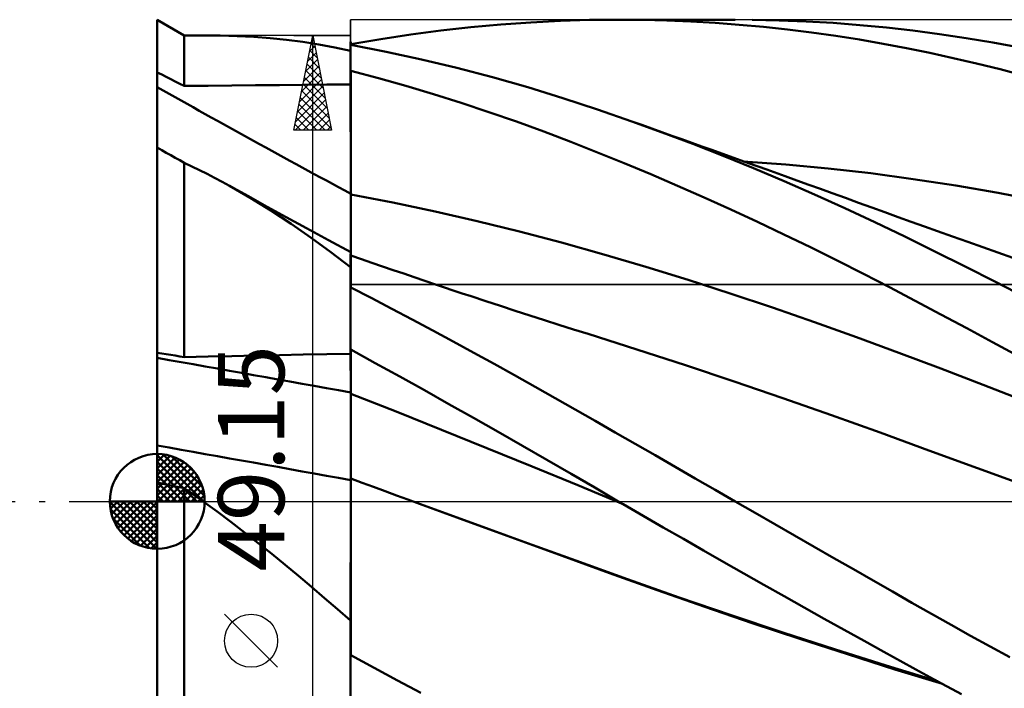
# Model space of a CAD drawing. Units: millimetres. Extents: x -102 to 176, y -38 to 69.
# Drawn here: x -7 to 45, y -10 to 25 of the extents above; entities that cross this region are included whole.
import ezdxf
from ezdxf.enums import TextEntityAlignment as Align

# ---------------------------------------------------------------- set-up
doc = ezdxf.new("R2010")
doc.units = ezdxf.units.MM
doc.header["$LTSCALE"] = 6.35
doc.linetypes.add('LONGDASH_DASH', pattern=[0.85, 0.4, -0.2, 0.05, -0.2])
for name, color, linetype in [('1', 4, 'CONTINUOUS'), ('2', 7, 'CONTINUOUS'), ('4', 2, 'LONGDASH_DASH'), ('CUT', 1, 'CONTINUOUS'), ('NOCUT', 7, 'CONTINUOUS'), ('SK1', 4, 'CONTINUOUS'), ('SK4', 2, 'LONGDASH_DASH')]:
    doc.layers.add(name, color=color, linetype=linetype)
doc.styles.get("Standard").update_dxf_attribs({"font": 'Monospac821 BT'})

msp = doc.modelspace()

# ---------------------------------------------------------------- linework, layer by layer
at = {"layer": '1', "color": 4, "linetype": 'CONTINUOUS', "lineweight": 50}
for p, q in [((1.419, 24.575), (-0.01, 25.4)), ((-0.01, -24.162), (-0.01, 25.4)), ((14.946, 24.825), (16.529, 25.002)), ((16.529, 25.002), (18.113, 25.146)), ((18.113, 25.146), (19.694, 25.258)), ((19.694, 25.258), (21.258, 25.338)), ((21.258, 25.338), (22.795, 25.385)), ((22.795, 25.385), (24.317, 25.4)), ((24.308, 25.4), (30.477, 25.4)), ((25.589, 25.389), (24.317, 25.4)), ((26.863, 25.357), (25.589, 25.389)), ((28.138, 25.304), (26.863, 25.357)), ((29.412, 25.229), (28.138, 25.304)), ((30.686, 25.134), (29.412, 25.229)), ((31.959, 25.019), (30.686, 25.134)), ((32.794, 25.365), (31.371, 25.395)), ((33.232, 24.882), (31.959, 25.019)), ((34.215, 25.309), (32.794, 25.365)), ((35.632, 25.227), (34.215, 25.309)), ((37.045, 25.119), (35.632, 25.227)), ((38.445, 24.985), (37.045, 25.119)), ((39.841, 24.826), (38.445, 24.985)), ((1.419, 24.575), (2.406, 24.575)), ((1.419, 21.904), (1.419, 24.575)), ((3.315, 24.566), (2.414, 24.575)), ((4.204, 24.539), (3.315, 24.566)), ((5.083, 24.492), (4.204, 24.539)), ((5.955, 24.425), (5.083, 24.492)), ((6.816, 24.336), (5.955, 24.425)), ((11.781, 24.378), (13.364, 24.617)), ((13.364, 24.617), (14.946, 24.825)), ((34.504, 24.725), (33.232, 24.882)), ((35.775, 24.547), (34.504, 24.725)), ((37.034, 24.349), (35.775, 24.547)), ((41.247, 24.64), (39.841, 24.826)), ((42.658, 24.43), (41.247, 24.64)), ((44.069, 24.195), (42.658, 24.43)), ((7.668, 24.226), (6.816, 24.336)), ((8.513, 24.093), (7.668, 24.226)), ((9.353, 23.938), (8.513, 24.093)), ((10.19, 23.759), (9.353, 23.938)), ((10.19, 24.24), (10.19, 24.241)), ((10.19, 24.24), (10.19, 24.241)), ((10.19, 24.24), (10.19, 24.241)), ((10.19, 24.239), (10.19, 24.24)), ((10.19, 24.239), (10.19, 24.24)), ((10.19, 24.239), (10.19, 24.24)), ((10.19, 24.238), (10.19, 24.239)), ((10.19, 24.238), (10.19, 24.239)), ((10.19, 24.238), (10.19, 24.239)), ((10.19, 24.237), (10.19, 24.238)), ((10.19, 24.237), (10.19, 24.238)), ((10.19, 24.237), (10.19, 24.238)), ((10.19, 24.236), (10.19, 24.237)), ((10.19, 24.236), (10.19, 24.237)), ((10.19, 24.236), (10.19, 24.237)), ((10.191, 24.235), (10.19, 24.236)), ((10.19, 24.236), (10.19, 24.236)), ((10.19, 24.236), (10.19, 24.236)), ((10.19, 24.235), (10.19, 24.236)), ((10.19, 22.725), (10.19, 24.236)), ((10.193, 24.234), (10.191, 24.235)), ((10.194, 24.234), (10.193, 24.234)), ((10.196, 24.233), (10.194, 24.234)), ((10.197, 24.232), (10.196, 24.233)), ((10.199, 24.231), (10.197, 24.232)), ((10.2, 24.231), (10.199, 24.231)), ((10.2, 24.106), (11.781, 24.378)), ((10.2, 24.231), (10.2, 24.235)), ((10.2, 24.071), (10.2, 24.231)), ((12.063, 23.707), (10.2, 24.071)), ((38.276, 24.134), (37.034, 24.349)), ((39.507, 23.9), (38.276, 24.134)), ((40.738, 23.649), (39.507, 23.9)), ((45.481, 23.936), (44.069, 24.195)), ((13.93, 23.301), (12.063, 23.707)), ((41.971, 23.379), (40.738, 23.649)), ((43.206, 23.092), (41.971, 23.379)), ((15.8, 22.853), (13.93, 23.301)), ((17.669, 22.364), (15.8, 22.853)), ((44.442, 22.787), (43.206, 23.092)), ((0.228, 22.504), (-0.01, 22.624)), ((0.466, 22.384), (0.228, 22.504)), ((0.704, 22.264), (0.466, 22.384)), ((10.19, 22.725), (10.191, 22.725)), ((10.19, 22.724), (10.19, 22.725)), ((10.19, 22.725), (10.19, 22.725)), ((10.19, 22.723), (10.19, 22.724)), ((10.19, 22.722), (10.19, 22.723)), ((10.19, 22.721), (10.19, 22.722)), ((10.19, 22.722), (10.19, 22.722)), ((10.191, 21.792), (10.19, 22.721)), ((10.191, 21.792), (10.19, 22.721)), ((10.19, 22.616), (10.19, 22.721)), ((10.19, 22.511), (10.19, 22.616)), ((10.19, 22.406), (10.19, 22.511)), ((10.19, 22.302), (10.19, 22.406)), ((10.191, 22.725), (10.193, 22.725)), ((10.193, 22.725), (10.194, 22.725)), ((10.194, 22.725), (10.196, 22.725)), ((10.196, 22.725), (10.197, 22.725)), ((10.197, 22.725), (10.199, 22.725)), ((10.199, 22.725), (10.2, 22.725)), ((10.2, 22.705), (10.2, 22.725)), ((11.654, 22.317), (10.2, 22.705)), ((10.2, 21.774), (10.2, 22.705)), ((19.534, 21.835), (17.669, 22.364)), ((45.677, 22.464), (44.442, 22.787)), ((0.943, 22.144), (0.704, 22.264)), ((1.181, 22.024), (0.943, 22.144)), ((1.419, 21.904), (1.181, 22.024)), ((1.419, 21.904), (2.672, 21.918)), ((2.672, 21.918), (3.925, 21.931)), ((3.925, 21.931), (5.178, 21.943)), ((5.178, 21.943), (6.431, 21.955)), ((6.431, 21.955), (7.684, 21.966)), ((7.684, 21.966), (8.937, 21.977)), ((8.937, 21.977), (10.19, 21.987)), ((10.19, 22.197), (10.19, 22.302)), ((10.19, 22.092), (10.19, 22.197)), ((10.19, 21.987), (10.19, 22.092)), ((13.109, 21.905), (11.654, 22.317)), ((14.565, 21.47), (13.109, 21.905)), ((21.384, 21.268), (19.534, 21.835)), ((10.191, 20.864), (10.191, 21.792)), ((10.191, 20.864), (10.191, 21.792)), ((10.2, 20.844), (10.2, 21.774)), ((16.02, 21.012), (14.565, 21.47)), ((10.192, 19.935), (10.191, 20.864)), ((10.192, 19.935), (10.191, 20.864)), ((10.2, 19.913), (10.2, 20.844)), ((17.477, 20.531), (16.02, 21.012)), ((23.207, 20.669), (21.384, 21.268)), ((18.932, 20.027), (17.477, 20.531)), ((25.028, 20.036), (23.207, 20.669)), ((10.193, 19.007), (10.192, 19.935)), ((10.193, 19.007), (10.192, 19.935)), ((10.2, 18.983), (10.2, 19.913)), ((20.382, 19.501), (18.932, 20.027)), ((26.627, 19.455), (25.028, 20.036)), ((25.555, 19.848), (25.028, 20.036)), ((26.082, 19.66), (25.555, 19.848)), ((21.81, 18.96), (20.382, 19.501)), ((26.609, 19.472), (26.082, 19.66)), ((27.136, 19.284), (26.609, 19.472)), ((28.231, 18.848), (26.627, 19.455)), ((27.664, 19.096), (27.136, 19.284)), ((10.194, 18.079), (10.193, 19.007)), ((10.194, 18.079), (10.193, 19.007)), ((10.2, 18.052), (10.2, 18.983)), ((23.216, 18.404), (21.81, 18.96)), ((28.191, 18.908), (27.664, 19.096)), ((28.718, 18.719), (28.191, 18.908)), ((29.838, 18.217), (28.231, 18.848)), ((29.245, 18.531), (28.718, 18.719)), ((0.228, 18.521), (-0.01, 18.653)), ((0.466, 18.388), (0.228, 18.521)), ((0.704, 18.256), (0.466, 18.388)), ((0.943, 18.123), (0.704, 18.256)), ((24.617, 17.834), (23.216, 18.404)), ((30.211, 18.185), (29.245, 18.531)), ((31.445, 17.563), (29.838, 18.217)), ((31.178, 17.839), (30.211, 18.185)), ((1.181, 17.991), (0.943, 18.123)), ((1.419, 17.859), (1.181, 17.991)), ((1.823, 17.666), (1.419, 17.859)), ((1.419, 7.611), (1.419, 17.859)), ((2.224, 17.47), (1.823, 17.666)), ((10.194, 17.151), (10.194, 18.079)), ((10.194, 17.151), (10.194, 18.079)), ((10.2, 17.122), (10.2, 18.052)), ((26.02, 17.246), (24.617, 17.834)), ((33.14, 17.764), (30.898, 17.926)), ((32.144, 17.492), (31.178, 17.839)), ((35.382, 17.556), (33.14, 17.764)), ((2.622, 17.269), (2.224, 17.47)), ((3.017, 17.063), (2.622, 17.269)), ((10.195, 16.223), (10.194, 17.151)), ((10.195, 16.223), (10.194, 17.151)), ((27.426, 16.642), (26.02, 17.246)), ((33.051, 16.885), (31.445, 17.563)), ((33.11, 17.145), (32.144, 17.492)), ((33.731, 16.921), (33.11, 17.145)), ((37.625, 17.3), (35.382, 17.556)), ((39.867, 16.998), (37.625, 17.3)), ((3.41, 16.853), (3.017, 17.063)), ((3.801, 16.638), (3.41, 16.853)), ((4.897, 16.006), (3.801, 16.638)), ((4.796, 16.086), (3.801, 16.638)), ((10.2, 16.191), (10.2, 17.122)), ((28.832, 16.023), (27.426, 16.642)), ((34.654, 16.185), (33.051, 16.885)), ((34.352, 16.698), (33.731, 16.921)), ((34.973, 16.474), (34.352, 16.698)), ((42.109, 16.653), (39.867, 16.998)), ((44.351, 16.266), (42.109, 16.653)), ((10.195, 16.064), (10.195, 16.223)), ((10.195, 16.065), (10.195, 16.223)), ((12.423, 15.759), (10.2, 16.191)), ((10.2, 16.062), (10.2, 16.191)), ((36.252, 15.463), (34.654, 16.185)), ((35.594, 16.25), (34.973, 16.474)), ((36.287, 15.999), (35.594, 16.25)), ((46.594, 15.839), (44.351, 16.266)), ((5.792, 15.536), (4.796, 16.086)), ((5.981, 15.337), (4.897, 16.006)), ((10.195, 15.902), (10.195, 16.065)), ((10.195, 15.902), (10.195, 16.064)), ((10.196, 15.736), (10.195, 15.902)), ((10.196, 15.736), (10.195, 15.902)), ((10.196, 15.568), (10.196, 15.736)), ((10.196, 15.567), (10.196, 15.736)), ((10.2, 15.93), (10.2, 16.062)), ((10.2, 15.796), (10.2, 15.93)), ((10.2, 15.659), (10.2, 15.796)), ((10.2, 15.521), (10.2, 15.659)), ((14.646, 15.288), (12.423, 15.759)), ((30.238, 15.389), (28.832, 16.023)), ((36.981, 15.748), (36.287, 15.999)), ((37.675, 15.497), (36.981, 15.748)), ((6.79, 14.988), (5.792, 15.536)), ((7.05, 14.636), (5.981, 15.337)), ((10.196, 15.396), (10.196, 15.568)), ((10.196, 15.395), (10.196, 15.567)), ((10.196, 15.223), (10.196, 15.396)), ((10.196, 15.222), (10.196, 15.395)), ((10.196, 15.049), (10.196, 15.223)), ((10.196, 15.048), (10.196, 15.222)), ((10.2, 15.381), (10.2, 15.521)), ((10.2, 15.24), (10.2, 15.381)), ((10.2, 15.098), (10.2, 15.24)), ((10.2, 14.955), (10.2, 15.098)), ((16.87, 14.78), (14.646, 15.288)), ((31.642, 14.74), (30.238, 15.389)), ((37.842, 14.721), (36.252, 15.463)), ((38.369, 15.246), (37.675, 15.497)), ((39.062, 14.994), (38.369, 15.246)), ((7.864, 14.401), (6.79, 14.988)), ((8.104, 13.906), (7.05, 14.636)), ((10.196, 14.875), (10.196, 15.049)), ((10.196, 14.874), (10.196, 15.048)), ((10.196, 14.702), (10.196, 14.875)), ((10.196, 14.7), (10.196, 14.874)), ((10.196, 14.529), (10.196, 14.702)), ((10.196, 14.528), (10.196, 14.7)), ((10.2, 14.813), (10.2, 14.955)), ((10.2, 14.672), (10.2, 14.813)), ((10.2, 14.531), (10.2, 14.672)), ((19.093, 14.232), (16.87, 14.78)), ((33.046, 14.076), (31.642, 14.74)), ((39.42, 13.962), (37.842, 14.721)), ((39.756, 14.743), (39.062, 14.994)), ((40.45, 14.494), (39.756, 14.743)), ((9.027, 13.769), (7.864, 14.401)), ((10.196, 14.359), (10.196, 14.529)), ((10.196, 14.357), (10.196, 14.528)), ((10.197, 14.191), (10.196, 14.359)), ((10.197, 14.189), (10.196, 14.357)), ((10.197, 14.025), (10.197, 14.191)), ((10.197, 14.025), (10.197, 14.189)), ((10.197, 13.863), (10.197, 14.025)), ((10.197, 13.864), (10.197, 14.025)), ((10.2, 14.391), (10.2, 14.531)), ((10.2, 14.253), (10.2, 14.391)), ((10.2, 14.117), (10.2, 14.253)), ((10.2, 13.982), (10.2, 14.117)), ((21.316, 13.645), (19.093, 14.232)), ((34.45, 13.397), (33.046, 14.076)), ((41.144, 14.246), (40.45, 14.494)), ((41.942, 13.962), (41.144, 14.246)), ((9.149, 13.147), (8.104, 13.906)), ((10.193, 13.139), (9.027, 13.769)), ((10.197, 13.707), (10.197, 13.864)), ((10.197, 13.706), (10.197, 13.863)), ((10.197, 13.556), (10.197, 13.707)), ((10.197, 13.555), (10.197, 13.706)), ((10.197, 13.41), (10.197, 13.556)), ((10.197, 13.409), (10.197, 13.555)), ((10.2, 13.851), (10.2, 13.982)), ((10.2, 13.722), (10.2, 13.851)), ((10.2, 13.597), (10.2, 13.722)), ((10.2, 13.476), (10.2, 13.597)), ((23.539, 13.018), (21.316, 13.645)), ((41.007, 13.183), (39.42, 13.962)), ((42.736, 13.681), (41.942, 13.962)), ((43.53, 13.402), (42.736, 13.681)), ((10.19, 12.359), (9.149, 13.147)), ((10.192, 13.011), (10.193, 13.082)), ((10.192, 13.011), (10.193, 13.082)), ((10.192, 12.911), (10.192, 13.011)), ((10.192, 12.911), (10.192, 13.011)), ((10.194, 13.139), (10.193, 13.139)), ((10.193, 13.125), (10.193, 13.139)), ((10.193, 13.125), (10.193, 13.139)), ((10.193, 13.082), (10.193, 13.125)), ((10.193, 13.082), (10.193, 13.125)), ((10.196, 13.138), (10.194, 13.139)), ((10.197, 13.138), (10.196, 13.138)), ((10.197, 13.27), (10.197, 13.41)), ((10.197, 13.27), (10.197, 13.409)), ((10.197, 13.137), (10.197, 13.27)), ((10.197, 13.137), (10.197, 13.27)), ((10.198, 13.137), (10.197, 13.138)), ((10.199, 13.136), (10.198, 13.137)), ((10.2, 13.136), (10.199, 13.136)), ((10.2, 13.358), (10.2, 13.476)), ((10.2, 13.245), (10.2, 13.358)), ((10.2, 13.136), (10.2, 13.245)), ((10.2, 11.287), (10.2, 13.136)), ((25.762, 12.36), (23.539, 13.018)), ((35.852, 12.703), (34.45, 13.397)), ((42.603, 12.386), (41.007, 13.183)), ((44.323, 13.125), (43.53, 13.402)), ((45.117, 12.849), (44.323, 13.125)), ((10.191, 12.783), (10.192, 12.911)), ((10.191, 12.783), (10.192, 12.911)), ((10.191, 12.627), (10.191, 12.783)), ((10.191, 12.627), (10.191, 12.783)), ((10.191, 12.442), (10.191, 12.627)), ((10.191, 12.442), (10.191, 12.627)), ((10.758, 12.778), (10.2, 12.972)), ((11.315, 12.584), (10.758, 12.778)), ((11.873, 12.392), (11.315, 12.584)), ((37.238, 12.001), (35.852, 12.703)), ((10.19, 12.231), (10.191, 12.442)), ((10.19, 12.231), (10.191, 12.442)), ((10.19, 12.311), (10.19, 12.359)), ((10.19, 12.261), (10.19, 12.311)), ((10.19, 12.21), (10.19, 12.261)), ((10.19, 11.991), (10.19, 12.231)), ((10.19, 11.991), (10.19, 12.231)), ((10.19, 12.157), (10.19, 12.21)), ((10.19, 12.104), (10.19, 12.157)), ((10.19, 12.048), (10.19, 12.104)), ((10.19, 11.991), (10.19, 12.048)), ((10.19, 11.959), (10.19, 11.991)), ((10.19, 11.959), (10.19, 11.991)), ((10.19, 11.959), (10.19, 11.991)), ((10.19, 11.927), (10.19, 11.959)), ((10.19, 11.927), (10.19, 11.959)), ((10.19, 11.927), (10.19, 11.959)), ((12.431, 12.2), (11.873, 12.392)), ((12.988, 12.009), (12.431, 12.2)), ((13.546, 11.82), (12.988, 12.009)), ((27.985, 11.675), (25.762, 12.36)), ((38.605, 11.294), (37.238, 12.001)), ((44.202, 11.574), (42.603, 12.386)), ((10.19, 11.896), (10.19, 11.927)), ((10.19, 11.895), (10.19, 11.927)), ((10.19, 11.896), (10.19, 11.927)), ((10.19, 11.864), (10.19, 11.896)), ((10.19, 11.864), (10.19, 11.896)), ((10.19, 11.864), (10.19, 11.895)), ((10.19, 11.834), (10.19, 11.864)), ((10.19, 11.833), (10.19, 11.864)), ((10.19, 11.834), (10.19, 11.864)), ((10.19, 11.803), (10.19, 11.834)), ((10.19, 11.803), (10.19, 11.834)), ((10.19, 11.803), (10.19, 11.833)), ((10.19, 11.773), (10.19, 11.803)), ((10.19, 11.773), (10.19, 11.803)), ((10.19, 11.773), (10.19, 11.803)), ((10.19, 11.772), (10.19, 11.773)), ((10.19, 11.77), (10.19, 11.772)), ((10.19, 11.769), (10.19, 11.77)), ((10.19, 11.767), (10.19, 11.769)), ((10.19, 11.766), (10.19, 11.767)), ((10.19, 11.764), (10.19, 11.766)), ((10.19, 11.763), (10.19, 11.764)), ((10.191, 11.76), (10.19, 11.763)), ((10.19, 8.047), (10.19, 11.763)), ((10.193, 11.758), (10.191, 11.76)), ((10.194, 11.756), (10.193, 11.758)), ((10.196, 11.754), (10.194, 11.756)), ((10.197, 11.751), (10.196, 11.754)), ((10.199, 11.749), (10.197, 11.751)), ((10.2, 11.747), (10.199, 11.749)), ((14.104, 11.631), (13.546, 11.82)), ((14.661, 11.443), (14.104, 11.631)), ((15.133, 11.285), (14.661, 11.443)), ((30.209, 10.963), (27.985, 11.675)), ((45.801, 10.75), (44.202, 11.574)), ((11.277, 10.727), (10.2, 11.287)), ((15.605, 11.127), (15.133, 11.285)), ((16.077, 10.97), (15.605, 11.127)), ((16.548, 10.814), (16.077, 10.97)), ((32.432, 10.224), (30.209, 10.963)), ((39.961, 10.58), (38.605, 11.294)), ((12.356, 10.161), (11.277, 10.727)), ((17.32, 10.56), (16.548, 10.814)), ((18.092, 10.307), (17.32, 10.56)), ((41.32, 9.859), (39.961, 10.58)), ((13.437, 9.589), (12.356, 10.161)), ((18.864, 10.056), (18.092, 10.307)), ((19.636, 9.807), (18.864, 10.056)), ((34.655, 9.458), (32.432, 10.224)), ((14.518, 9.012), (13.437, 9.589)), ((20.408, 9.56), (19.636, 9.807)), ((21.18, 9.314), (20.408, 9.56)), ((36.878, 8.663), (34.655, 9.458)), ((42.682, 9.13), (41.32, 9.859)), ((15.6, 8.429), (14.518, 9.012)), ((21.952, 9.069), (21.18, 9.314)), ((22.724, 8.827), (21.952, 9.069)), ((44.044, 8.393), (42.682, 9.13)), ((16.681, 7.841), (15.6, 8.429)), ((25.29, 8.012), (22.724, 8.827)), ((39.101, 7.84), (36.878, 8.663)), ((45.407, 7.651), (44.044, 8.393)), ((0.228, 7.796), (-0.01, 7.832)), ((0.466, 7.759), (0.228, 7.796)), ((10.19, 8.047), (10.191, 8.047)), ((10.19, 8.046), (10.19, 8.047)), ((10.19, 8.047), (10.19, 8.047)), ((10.19, 8.045), (10.19, 8.046)), ((10.19, 8.046), (10.19, 8.046)), ((10.19, 8.046), (10.19, 8.046)), ((10.19, 8.046), (10.19, 8.046)), ((10.191, 7.717), (10.19, 8.045)), ((10.191, 7.717), (10.19, 8.045)), ((10.19, 8.008), (10.19, 8.045)), ((10.19, 7.971), (10.19, 8.008)), ((10.19, 7.934), (10.19, 7.971)), ((10.19, 7.897), (10.19, 7.934)), ((10.19, 7.86), (10.19, 7.897)), ((10.19, 7.823), (10.19, 7.86)), ((10.19, 7.786), (10.19, 7.823)), ((10.191, 8.047), (10.193, 8.047)), ((10.193, 8.047), (10.194, 8.047)), ((10.194, 8.047), (10.196, 8.047)), ((10.196, 8.047), (10.197, 8.047)), ((10.197, 8.047), (10.199, 8.047)), ((10.199, 8.047), (10.2, 8.047)), ((10.2, 8.003), (10.2, 8.047)), ((11.493, 7.293), (10.2, 8.003)), ((10.2, 7.671), (10.2, 8.003)), ((17.761, 7.248), (16.681, 7.841)), ((27.856, 7.177), (25.29, 8.012)), ((41.324, 6.999), (39.101, 7.84)), ((0.704, 7.722), (0.466, 7.759)), ((0.943, 7.685), (0.704, 7.722)), ((1.181, 7.648), (0.943, 7.685)), ((1.419, 7.611), (1.181, 7.648)), ((1.419, 7.611), (2.672, 7.639)), ((2.672, 7.639), (3.925, 7.666)), ((3.925, 7.666), (5.178, 7.692)), ((5.178, 7.692), (6.431, 7.717)), ((6.431, 7.717), (7.684, 7.741)), ((7.684, 7.741), (8.937, 7.764)), ((8.937, 7.764), (10.19, 7.786)), ((10.191, 7.388), (10.191, 7.717)), ((10.191, 7.388), (10.191, 7.717)), ((10.192, 7.059), (10.191, 7.388)), ((10.192, 7.059), (10.191, 7.388)), ((10.2, 7.338), (10.2, 7.671)), ((10.2, 7.005), (10.2, 7.338)), ((12.786, 6.577), (11.493, 7.293)), ((10.193, 6.73), (10.192, 7.059)), ((10.193, 6.73), (10.192, 7.059)), ((10.2, 6.673), (10.2, 7.005)), ((18.84, 6.65), (17.761, 7.248)), ((30.422, 6.321), (27.856, 7.177)), ((43.548, 6.146), (41.324, 6.999)), ((10.194, 6.402), (10.193, 6.73)), ((10.194, 6.402), (10.193, 6.73)), ((10.194, 6.073), (10.194, 6.402)), ((10.194, 6.073), (10.194, 6.402)), ((10.2, 6.34), (10.2, 6.673)), ((10.2, 6.007), (10.2, 6.34)), ((14.081, 5.856), (12.786, 6.577)), ((19.917, 6.049), (18.84, 6.65)), ((32.988, 5.445), (30.422, 6.321)), ((10.195, 5.744), (10.194, 6.073)), ((10.195, 5.744), (10.194, 6.073)), ((10.195, 5.688), (10.195, 5.744)), ((10.195, 5.688), (10.195, 5.744)), ((10.2, 5.675), (10.2, 6.007)), ((15.375, 5.131), (14.081, 5.856)), ((20.985, 5.446), (19.917, 6.049)), ((45.771, 5.28), (43.548, 6.146)), ((10.195, 5.623), (10.195, 5.688)), ((10.195, 5.624), (10.195, 5.688)), ((10.196, 5.55), (10.195, 5.624)), ((10.196, 5.55), (10.195, 5.623)), ((10.196, 5.468), (10.196, 5.55)), ((10.196, 5.468), (10.196, 5.55)), ((10.196, 5.379), (10.196, 5.468)), ((10.196, 5.377), (10.196, 5.468)), ((10.196, 5.281), (10.196, 5.379)), ((10.196, 5.279), (10.196, 5.377)), ((10.196, 5.175), (10.196, 5.281)), ((10.196, 5.174), (10.196, 5.279)), ((12.593, 4.732), (10.2, 5.675)), ((10.2, 5.627), (10.2, 5.675)), ((10.2, 5.573), (10.2, 5.627)), ((10.2, 5.512), (10.2, 5.573)), ((10.2, 5.445), (10.2, 5.512)), ((10.2, 5.373), (10.2, 5.445)), ((10.2, 5.294), (10.2, 5.373)), ((10.2, 5.21), (10.2, 5.294)), ((10.2, 5.12), (10.2, 5.21)), ((22.041, 4.845), (20.985, 5.446)), ((35.555, 4.547), (32.988, 5.445)), ((10.196, 5.063), (10.196, 5.175)), ((10.196, 5.061), (10.196, 5.174)), ((10.196, 4.944), (10.196, 5.063)), ((10.196, 4.942), (10.196, 5.061)), ((10.196, 4.819), (10.196, 4.944)), ((10.196, 4.816), (10.196, 4.942)), ((10.196, 4.688), (10.196, 4.819)), ((10.196, 4.685), (10.196, 4.816)), ((10.196, 4.551), (10.196, 4.688)), ((10.196, 4.549), (10.196, 4.685)), ((10.2, 5.025), (10.2, 5.12)), ((10.2, 4.926), (10.2, 5.025)), ((10.2, 4.821), (10.2, 4.926)), ((10.2, 4.712), (10.2, 4.821)), ((10.2, 4.6), (10.2, 4.712)), ((14.986, 3.779), (12.593, 4.732)), ((16.669, 4.401), (15.375, 5.131)), ((23.092, 4.242), (22.041, 4.845)), ((10.197, 4.41), (10.196, 4.551)), ((10.197, 4.407), (10.196, 4.549)), ((10.197, 4.263), (10.197, 4.41)), ((10.197, 4.261), (10.197, 4.407)), ((10.197, 4.113), (10.197, 4.263)), ((10.197, 4.111), (10.197, 4.261)), ((10.2, 4.483), (10.2, 4.6)), ((10.2, 4.362), (10.2, 4.483)), ((10.2, 4.238), (10.2, 4.362)), ((10.2, 4.111), (10.2, 4.238)), ((17.964, 3.666), (16.669, 4.401)), ((24.14, 3.639), (23.092, 4.242)), ((38.121, 3.627), (35.555, 4.547)), ((10.197, 3.96), (10.197, 4.113)), ((10.197, 3.958), (10.197, 4.111)), ((10.197, 3.804), (10.197, 3.96)), ((10.197, 3.801), (10.197, 3.958)), ((10.197, 3.646), (10.197, 3.804)), ((10.197, 3.643), (10.197, 3.801)), ((10.197, 3.485), (10.197, 3.646)), ((10.197, 3.483), (10.197, 3.643)), ((10.2, 3.981), (10.2, 4.111)), ((10.2, 3.85), (10.2, 3.981)), ((10.2, 3.716), (10.2, 3.85)), ((10.2, 3.581), (10.2, 3.716)), ((17.379, 2.814), (14.986, 3.779)), ((19.257, 2.928), (17.964, 3.666)), ((25.192, 3.035), (24.14, 3.639)), ((10.197, 3.323), (10.197, 3.485)), ((10.197, 3.321), (10.197, 3.483)), ((10.197, 3.161), (10.197, 3.323)), ((10.197, 3.159), (10.197, 3.321)), ((10.197, 2.998), (10.197, 3.161)), ((10.197, 2.996), (10.197, 3.159)), ((10.2, 3.444), (10.2, 3.581)), ((10.2, 3.306), (10.2, 3.444)), ((10.2, 3.168), (10.2, 3.306)), ((10.2, 3.029), (10.2, 3.168)), ((40.687, 2.691), (38.121, 3.627)), ((10.197, 2.837), (10.197, 2.998)), ((10.197, 2.834), (10.197, 2.996)), ((10.197, 2.676), (10.197, 2.837)), ((10.197, 2.673), (10.197, 2.834)), ((10.197, 2.517), (10.197, 2.676)), ((10.197, 2.514), (10.197, 2.673)), ((10.2, 2.89), (10.2, 3.029)), ((10.2, 2.752), (10.2, 2.89)), ((10.2, 2.615), (10.2, 2.752)), ((10.2, 2.479), (10.2, 2.615)), ((19.772, 1.839), (17.379, 2.814)), ((20.545, 2.187), (19.257, 2.928)), ((26.245, 2.429), (25.192, 3.035)), ((43.253, 1.753), (40.687, 2.691)), ((10.197, 2.359), (10.197, 2.517)), ((10.197, 2.357), (10.197, 2.514)), ((10.197, 2.204), (10.197, 2.359)), ((10.197, 2.202), (10.197, 2.357)), ((10.197, 2.052), (10.197, 2.204)), ((10.197, 2.05), (10.197, 2.202)), ((10.2, 2.344), (10.2, 2.479)), ((10.2, 2.211), (10.2, 2.344)), ((10.2, 2.08), (10.2, 2.211)), ((10.2, 1.951), (10.2, 2.08)), ((21.813, 1.453), (20.545, 2.187)), ((27.301, 1.822), (26.245, 2.429)), ((10.197, 1.904), (10.197, 2.052)), ((10.197, 1.902), (10.197, 2.05)), ((10.197, 1.76), (10.197, 1.904)), ((10.197, 1.759), (10.197, 1.902)), ((10.197, 1.621), (10.197, 1.76)), ((10.197, 1.62), (10.197, 1.759)), ((10.197, 1.487), (10.197, 1.621)), ((10.197, 1.487), (10.197, 1.62)), ((10.2, 1.826), (10.2, 1.951)), ((10.2, 1.703), (10.2, 1.826)), ((10.2, 1.202), (10.2, 1.703)), ((22.165, 0.85), (19.772, 1.839)), ((28.358, 1.215), (27.301, 1.822)), ((45.819, 0.815), (43.253, 1.753)), ((10.196, 0.977), (10.197, 1.122)), ((10.196, 0.977), (10.197, 1.122)), ((10.197, 1.359), (10.197, 1.487)), ((10.197, 1.359), (10.197, 1.487)), ((10.197, 1.237), (10.197, 1.359)), ((10.197, 1.237), (10.197, 1.359)), ((10.197, 1.122), (10.197, 1.237)), ((10.197, 1.122), (10.197, 1.237)), ((10.803, 0.98), (10.2, 1.202)), ((10.2, 1.086), (10.2, 1.202)), ((10.2, 0.968), (10.2, 1.086)), ((23.064, 0.725), (21.813, 1.453)), ((29.417, 0.608), (28.358, 1.215)), ((0.228, 0.948), (-0.01, 1)), ((0.466, 0.896), (0.228, 0.948)), ((0.704, 0.844), (0.466, 0.896)), ((0.943, 0.793), (0.704, 0.844)), ((1.181, 0.742), (0.943, 0.793)), ((1.419, 0.691), (1.181, 0.742)), ((1.561, 0.593), (1.419, 0.691)), ((1.419, -11.141), (1.419, 0.691)), ((1.703, 0.495), (1.561, 0.593)), ((10.196, 0.827), (10.196, 0.977)), ((10.196, 0.827), (10.196, 0.977)), ((10.196, 0.672), (10.196, 0.827)), ((10.196, 0.672), (10.196, 0.827)), ((10.196, 0.512), (10.196, 0.672)), ((10.196, 0.512), (10.196, 0.672)), ((10.2, 0.847), (10.2, 0.968)), ((10.2, 0.723), (10.2, 0.847)), ((10.2, 0.596), (10.2, 0.723)), ((10.2, 0.467), (10.2, 0.596)), ((11.405, 0.759), (10.803, 0.98)), ((12.008, 0.537), (11.405, 0.759)), ((12.611, 0.316), (12.008, 0.537)), ((24.558, -0.145), (22.165, 0.85)), ((24.308, 0), (23.064, 0.725)), ((30.475, 0), (29.417, 0.608)), ((1.845, 0.397), (1.703, 0.495)), ((1.987, 0.298), (1.845, 0.397)), ((2.127, 0.199), (1.987, 0.298)), ((2.268, 0.1), (2.127, 0.199)), ((2.408, 0), (2.268, 0.1)), ((3.147, -0.535), (2.408, 0)), ((10.195, 0.176), (10.196, 0.346)), ((10.195, 0.176), (10.196, 0.346)), ((10.195, 0), (10.195, 0.176)), ((10.195, 0), (10.195, 0.176)), ((10.196, 0.346), (10.196, 0.512)), ((10.196, 0.346), (10.196, 0.512)), ((10.2, 0.335), (10.2, 0.467)), ((10.2, -7.285), (10.2, 0.335)), ((13.214, 0.095), (12.611, 0.316)), ((13.816, -0.126), (13.214, 0.095)), ((24.35, -0.024), (24.308, 0)), ((31.519, -0.599), (30.475, 0)), ((10.195, -0.288), (10.195, 0)), ((10.195, -0.288), (10.195, 0)), ((10.195, -0.588), (10.195, -0.288)), ((10.195, -0.588), (10.195, -0.288)), ((16.324, -1.045), (13.816, -0.126)), ((16.576, -1.13), (13.816, -0.126)), ((24.392, -0.048), (24.35, -0.024)), ((24.433, -0.073), (24.392, -0.048)), ((24.475, -0.097), (24.433, -0.073)), ((24.517, -0.121), (24.475, -0.097)), ((24.558, -0.145), (24.517, -0.121)), ((25.619, -0.759), (24.558, -0.145)), ((24.558, -0.145), (24.558, -0.145)), ((3.877, -1.081), (3.147, -0.535)), ((10.194, -0.9), (10.195, -0.588)), ((10.194, -0.9), (10.195, -0.588)), ((10.194, -1.224), (10.194, -0.9)), ((10.194, -1.224), (10.194, -0.9)), ((26.68, -1.372), (25.619, -0.759)), ((32.562, -1.197), (31.519, -0.599)), ((4.6, -1.636), (3.877, -1.081)), ((10.194, -1.559), (10.194, -1.224)), ((10.194, -1.559), (10.194, -1.224)), ((18.832, -1.962), (16.324, -1.045)), ((19.329, -2.13), (16.576, -1.13)), ((27.742, -1.982), (26.68, -1.372)), ((33.604, -1.795), (32.562, -1.197)), ((5.318, -2.2), (4.6, -1.636)), ((10.193, -1.906), (10.194, -1.559)), ((10.193, -1.906), (10.194, -1.559)), ((10.193, -2.265), (10.193, -1.906)), ((10.193, -2.265), (10.193, -1.906)), ((21.34, -2.877), (18.832, -1.962)), ((28.805, -2.591), (27.742, -1.982)), ((34.645, -2.392), (33.604, -1.795)), ((6.03, -2.773), (5.318, -2.2)), ((10.193, -2.634), (10.193, -2.265)), ((10.193, -2.634), (10.193, -2.265)), ((22.073, -3.125), (19.329, -2.13)), ((29.867, -3.197), (28.805, -2.591)), ((35.683, -2.988), (34.645, -2.392)), ((6.736, -3.35), (6.03, -2.773)), ((10.192, -3.401), (10.193, -3.013)), ((10.192, -3.401), (10.193, -3.013)), ((10.193, -3.013), (10.193, -2.634)), ((10.193, -3.013), (10.193, -2.634)), ((23.848, -3.791), (21.34, -2.877)), ((36.719, -3.582), (35.683, -2.988)), ((7.435, -3.931), (6.736, -3.35)), ((10.192, -3.799), (10.192, -3.401)), ((10.192, -3.799), (10.192, -3.401)), ((24.792, -4.104), (22.073, -3.125)), ((30.929, -3.8), (29.867, -3.197)), ((37.748, -4.173), (36.719, -3.582)), ((8.128, -4.514), (7.435, -3.931)), ((10.192, -4.206), (10.192, -3.799)), ((10.192, -4.206), (10.192, -3.799)), ((26.356, -4.686), (23.848, -3.791)), ((27.525, -5.064), (24.792, -4.104)), ((31.989, -4.401), (30.929, -3.8)), ((8.818, -5.101), (8.128, -4.514)), ((10.191, -5.046), (10.192, -4.622)), ((10.191, -5.046), (10.192, -4.622)), ((10.192, -4.622), (10.192, -4.206)), ((10.192, -4.622), (10.192, -4.206)), ((33.05, -4.999), (31.989, -4.401)), ((38.771, -4.76), (37.748, -4.173)), ((9.504, -5.69), (8.818, -5.101)), ((10.191, -5.478), (10.191, -5.046)), ((10.191, -5.478), (10.191, -5.046)), ((28.864, -5.561), (26.356, -4.686)), ((30.261, -6), (27.525, -5.064)), ((34.11, -5.596), (33.05, -4.999)), ((39.795, -5.345), (38.771, -4.76)), ((10.19, -6.281), (9.504, -5.69)), ((10.191, -5.918), (10.191, -5.478)), ((10.191, -5.918), (10.191, -5.478)), ((31.372, -6.415), (28.864, -5.561)), ((35.17, -6.19), (34.11, -5.596)), ((40.825, -5.928), (39.795, -5.345)), ((10.191, -6.366), (10.191, -5.918)), ((10.191, -6.366), (10.191, -5.918)), ((32.992, -6.911), (30.261, -6)), ((36.227, -6.78), (35.17, -6.19)), ((41.858, -6.508), (40.825, -5.928)), ((10.19, -6.422), (10.19, -6.281)), ((10.19, -6.821), (10.191, -6.366)), ((10.19, -6.821), (10.191, -6.366)), ((10.19, -6.563), (10.19, -6.422)), ((10.19, -6.706), (10.19, -6.563)), ((10.19, -6.849), (10.19, -6.706)), ((33.88, -7.25), (31.372, -6.415)), ((42.892, -7.082), (41.858, -6.508)), ((10.19, -7.283), (10.19, -6.821)), ((10.19, -7.283), (10.19, -6.821)), ((10.19, -6.993), (10.19, -6.849)), ((10.19, -7.138), (10.19, -6.993)), ((10.19, -7.283), (10.19, -7.138)), ((35.719, -7.797), (32.992, -6.911)), ((36.388, -8.064), (33.88, -7.25)), ((37.272, -7.362), (36.227, -6.78)), ((43.927, -7.652), (42.892, -7.082)), ((10.19, -7.326), (10.19, -7.283)), ((10.19, -7.326), (10.19, -7.283)), ((10.19, -7.326), (10.19, -7.283)), ((10.19, -7.369), (10.19, -7.326)), ((10.19, -7.369), (10.19, -7.326)), ((10.19, -7.369), (10.19, -7.326)), ((10.19, -7.413), (10.19, -7.369)), ((10.19, -7.413), (10.19, -7.369)), ((10.19, -7.413), (10.19, -7.369)), ((10.19, -7.456), (10.19, -7.413)), ((10.19, -7.456), (10.19, -7.413)), ((10.19, -7.456), (10.19, -7.413)), ((10.19, -7.499), (10.19, -7.456)), ((10.19, -7.499), (10.19, -7.456)), ((10.19, -7.499), (10.19, -7.456)), ((10.19, -7.542), (10.19, -7.499)), ((10.19, -7.543), (10.19, -7.499)), ((10.19, -7.543), (10.19, -7.499)), ((10.19, -7.586), (10.19, -7.542)), ((10.19, -7.586), (10.19, -7.543)), ((10.19, -7.586), (10.19, -7.543)), ((10.19, -7.588), (10.19, -7.586)), ((10.19, -7.59), (10.19, -7.588)), ((10.19, -7.592), (10.19, -7.59)), ((10.19, -7.594), (10.19, -7.592)), ((10.19, -7.597), (10.19, -7.594)), ((10.19, -7.599), (10.19, -7.597)), ((10.19, -7.601), (10.19, -7.599)), ((10.191, -7.604), (10.19, -7.601)), ((10.19, -11.345), (10.19, -7.601)), ((10.193, -7.606), (10.191, -7.604)), ((10.194, -7.608), (10.193, -7.606)), ((10.196, -7.611), (10.194, -7.608)), ((10.197, -7.613), (10.196, -7.611)), ((10.199, -7.616), (10.197, -7.613)), ((10.2, -7.618), (10.199, -7.616)), ((10.2, -7.618), (10.2, -7.285)), ((10.2, -8.108), (10.2, -7.618)), ((38.306, -7.936), (37.272, -7.362)), ((44.961, -8.217), (43.927, -7.652)), ((11.427, -8.776), (10.2, -8.108)), ((38.435, -8.658), (35.719, -7.797)), ((38.896, -8.859), (36.388, -8.064)), ((39.331, -8.502), (38.306, -7.936)), ((12.657, -9.437), (11.427, -8.776)), ((41.137, -9.482), (38.435, -8.658)), ((40.357, -9.062), (39.331, -8.502)), ((41.404, -9.623), (38.896, -8.859)), ((41.384, -9.615), (40.357, -9.062)), ((13.889, -10.09), (12.657, -9.437)), ((42.412, -10.162), (41.384, -9.615))]:
    msp.add_line(p, q, dxfattribs=at)
for centre, major_axis, ratio, start_param, end_param in [((181.275, 337.044), (-127.52, 339.514), 0.971056, 2.267316, 2.267348), ((183.972, 195.187), (-355.509, 106.554), 0.627255, 1.223064, 1.25554), ((181.275, 186.19), (-347.403, 104.124), 0.627255, 1.251421, 1.251454), ((183.972, -62.02), (-361.67, 83.28), 0.083984, 5.232814, 5.26529), ((182.949, -66.463), (-361.715, 83.29), 0.083984, 5.229525, 5.261936), ((181.275, -73.731), (-353.423, 81.381), 0.083984, 5.236901, 5.236933)]:
    msp.add_ellipse(centre, major_axis=major_axis, ratio=ratio, start_param=start_param, end_param=end_param, dxfattribs=at)
at = {"layer": '2', "color": 7, "linetype": 'CONTINUOUS', "lineweight": 25}
for p, q in [((7.19, 24.575), (10.19, 24.575)), ((7.19, 19.575), (8.19, 24.575)), ((8.172, 24.486), (8.217, 24.442)), ((8.19, -24.575), (8.19, 24.575)), ((8.19, 24.575), (9.19, 19.575)), ((8.021, 23.728), (8.303, 24.011)), ((8.102, 24.133), (8.323, 23.911)), ((8.127, 24.259), (8.232, 24.364)), ((7.915, 23.198), (8.374, 23.657)), ((7.96, 23.425), (8.535, 22.851)), ((8.031, 23.779), (8.429, 23.381)), ((7.703, 22.137), (8.515, 22.95)), ((7.809, 22.668), (8.444, 23.304)), ((7.889, 23.072), (8.641, 22.32)), ((7.596, 21.607), (8.586, 22.596)), ((7.748, 22.365), (8.853, 21.26)), ((7.819, 22.718), (8.747, 21.79)), ((7.384, 20.546), (8.727, 21.889)), ((7.49, 21.077), (8.656, 22.243)), ((7.677, 22.011), (8.959, 20.729)), ((7.278, 20.016), (8.798, 21.536)), ((7.536, 21.304), (9.171, 19.669)), ((7.607, 21.658), (9.065, 20.199)), ((7.261, 19.575), (8.869, 21.182)), ((7.465, 20.951), (8.841, 19.575)), ((7.686, 19.575), (8.939, 20.829)), ((7.394, 20.597), (8.416, 19.575)), ((8.11, 19.575), (9.01, 20.475)), ((7.253, 19.89), (7.568, 19.575)), ((7.324, 20.243), (7.992, 19.575)), ((8.534, 19.575), (9.081, 20.122)), ((8.958, 19.575), (9.151, 19.768)), ((9.19, 19.575), (7.19, 19.575)), ((6.34, -8.75), (3.54, -5.95))]:
    msp.add_line(p, q, dxfattribs=at)
msp.add_circle((4.94, -7.35), 1.4, dxfattribs=at)
at = {"layer": '4', "color": 2, "linetype": 'LONGDASH_DASH', "lineweight": 25}
msp.add_line((-0.01, 0), (162.59, 0), dxfattribs=at)
at = {"layer": 'CUT', "color": 1, "linetype": 'CONTINUOUS', "lineweight": 25}
for p, q in [((162.59, 25.4), (10.19, 25.4)), ((10.19, 25.4), (10.19, 25.395)), ((10.19, 25.395), (10.2, 11.43)), ((10.2, 11.43), (162.59, 11.43))]:
    msp.add_line(p, q, dxfattribs=at)
at = {"layer": 'NOCUT', "color": 7, "linetype": 'CONTINUOUS', "lineweight": 25}
for p, q in [((1.419, 24.575), (-0.01, 25.4)), ((-0.01, 25.4), (-0.01, 0)), ((10.2, 11.43), (10.19, 25.395)), ((10.19, 25.395), (10.19, 24.575)), ((10.19, 24.575), (1.419, 24.575)), ((161.574, 11.43), (10.2, 11.43)), ((-0.01, 0), (161.574, 0))]:
    msp.add_line(p, q, dxfattribs=at)
at = {"layer": 'SK1', "color": 4, "linetype": 'CONTINUOUS', "lineweight": 50}
for p, q in [((-0.01, 0), (-0.01, 2.5)), ((-0.01, 2.435), (0.053, 2.498)), ((-0.01, 2.081), (0.377, 2.469)), ((-0.01, 2.435), (2.425, 0)), ((-0.01, 1.728), (0.667, 2.405)), ((-0.01, 1.374), (0.931, 2.315)), ((-0.01, 1.021), (1.172, 2.202)), ((-0.01, 2.081), (2.071, 0)), ((0.298, 2.481), (2.471, 0.308)), ((0.751, 2.381), (2.371, 0.761)), ((-0.01, 0.667), (1.391, 2.069)), ((-0.01, 0.314), (1.594, 1.917)), ((-0.01, 1.728), (1.718, 0)), ((0.03, 0), (1.777, 1.747)), ((0.383, 0), (1.943, 1.559)), ((1.476, 2.01), (2, 1.486)), ((-0.01, 1.374), (1.364, 0)), ((0.737, 0), (2.091, 1.354)), ((1.091, 0), (2.219, 1.129)), ((-0.01, 1.021), (1.011, 0)), ((-0.01, 0.667), (0.657, 0)), ((1.444, 0), (2.328, 0.884)), ((1.798, 0), (2.413, 0.615)), ((-0.01, 0), (-2.51, 0)), ((-2.508, -0.063), (-2.445, 0)), ((-2.479, -0.387), (-2.091, 0)), ((-2.415, -0.677), (-1.738, 0)), ((-2.325, -0.941), (-1.384, 0)), ((-2.212, -1.182), (-1.031, 0)), ((-2.171, 0), (-0.01, -2.161)), ((-2.079, -1.401), (-0.677, 0)), ((-1.927, -1.604), (-0.324, 0)), ((-1.818, 0), (-0.01, -1.808)), ((-1.464, 0), (-0.01, -1.454)), ((-1.111, 0), (-0.01, -1.101)), ((-0.757, 0), (-0.01, -0.747)), ((-0.403, 0), (-0.01, -0.393)), ((-0.05, 0), (-0.01, -0.04)), ((-0.01, 0.314), (0.304, 0)), ((-0.01, 0), (2.49, 0)), ((-0.01, -2.5), (-0.01, 0)), ((2.151, 0), (2.469, 0.318)), ((-2.51, -0.015), (-0.025, -2.5)), ((-2.476, -0.402), (-0.412, -2.466)), ((-1.757, -1.787), (-0.01, -0.04)), ((-1.569, -1.953), (-0.01, -0.393)), ((-2.347, -0.884), (-0.894, -2.337)), ((-1.364, -2.101), (-0.01, -0.747)), ((-1.139, -2.229), (-0.01, -1.101)), ((-0.894, -2.338), (-0.01, -1.454)), ((-0.625, -2.423), (-0.01, -1.808)), ((-0.328, -2.479), (-0.01, -2.161))]:
    msp.add_line(p, q, dxfattribs=at)
for start, end in [(90, 180), (0, 90), (180, 270), (270, 0)]:
    msp.add_arc((-0.01, 0), 2.5, start, end, dxfattribs=at)
at = {"layer": 'SK4', "color": 2, "linetype": 'LONGDASH_DASH', "lineweight": 25}
msp.add_line((-91.01, 0), (168.59, 0), dxfattribs=at)

# ---------------------------------------------------------------- texts
at = {"layer": '2', "color": 7, "linetype": 'CONTINUOUS', "lineweight": 25}
msp.add_text('49.15', height=3.5, rotation=90, dxfattribs=at).set_placement((6.69, 2.275), align=Align.CENTER)

doc.saveas('drawing.dxf')
